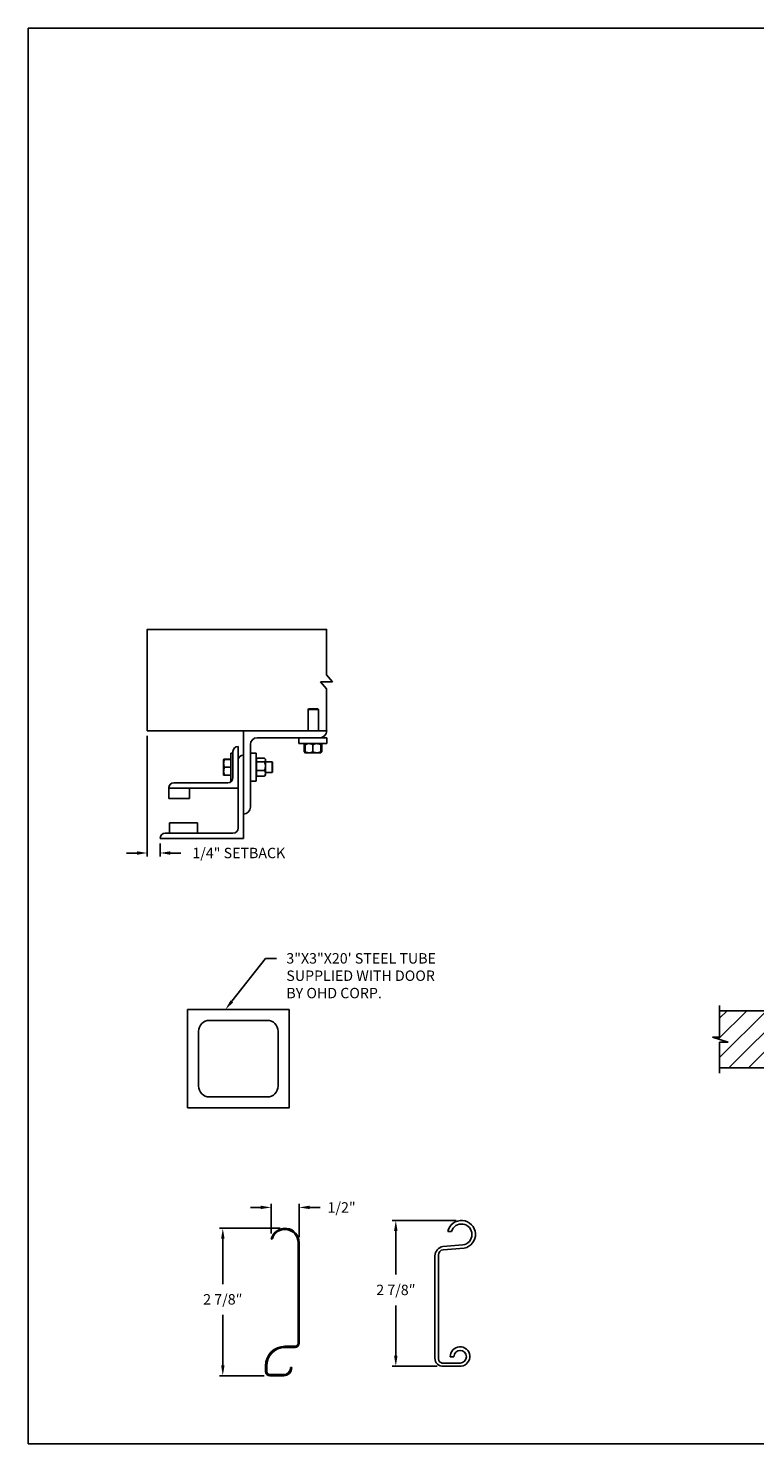
# Model space of a CAD drawing. Units: inches. Extents: x 169.6 to 213.7, y 195.1 to 266.5.
# Drawn here: x 194.3 to 200.8, y 195.1 to 207.8 of the extents above; entities that cross this region are included whole.
import ezdxf
from ezdxf import colors
from ezdxf.entities.mleader import LeaderData, LeaderLine
from ezdxf.math import Vec2, Vec3

# ---------------------------------------------------------------- set-up
doc = ezdxf.new("R2010")
doc.units = ezdxf.units.IN
doc.header["$LTSCALE"] = 0.25
doc.header["$MEASUREMENT"] = 0
for name, color, linetype in [('ANNOTATIONS', 1, 'Continuous'), ('DETAILS', 4, 'Continuous'), ('RHX RH F.O.H.', 7, 'Continuous')]:
    doc.layers.add(name, color=color, linetype=linetype)
doc.styles.add('ARIAL', font='arial.ttf', dxfattribs={"height": 0.09375})
doc.dimstyles.new('STANDARD$0', dxfattribs={"dimtxt": 0.09375, "dimasz": 0.09375, "dimexe": 0.03125, "dimexo": 0.046875, "dimgap": 0.09, "dimtad": 0, "dimtih": 1, "dimtoh": 1, "dimdec": 4, "dimzin": 0, "dimdsep": 46, "dimtxsty": 'ARIAL', "dimcen": 0.09, "dimadec": 0, "dimazin": 0, "dimtfac": 1, "dimtdec": 4, "dimtofl": 0, "dimtmove": 0, "dimatfit": 1, "dimfxl": 1, "dimtolj": 1, "dimtzin": 0, "dimarcsym": 0})

# ---------------------------------------------------------------- blocks, each defined once
blk = doc.blocks.new('*D31')
at = {"layer": 'ANNOTATIONS', "color": 0, "lineweight": -2, "transparency": 16777216}
for p, q in [((195.322, 201.438), (195.322, 200.354)), ((195.438, 200.47), (195.438, 200.354)), ((195.229, 200.385), (195.135, 200.385)), ((195.531, 200.385), (195.625, 200.385))]:
    blk.add_line(p, q, dxfattribs=at)
at = {"layer": 'ANNOTATIONS', "color": 0, "transparency": 16777216}
for points in [[(195.229, 200.401), (195.229, 200.369), (195.322, 200.385)], [(195.531, 200.401), (195.531, 200.369), (195.438, 200.385)]]:
    blk.add_solid(points, dxfattribs=at)
at = {"layer": 'defpoints', "color": 0, "transparency": 16777216}
for p in [(195.322, 201.485), (195.438, 200.516), (195.438, 200.385)]:
    blk.add_point(p, dxfattribs=at)
at = {"layer": 'ANNOTATIONS', "color": 0, "transparency": 16777216, "insert": (196.146, 200.385), "char_height": 0.09375, "attachment_point": 5, "style": 'ARIAL'}
blk.add_mtext('\\A1;1/4" SETBACK', dxfattribs=at)
blk = doc.blocks.new('*D68')
at = {"layer": 'ANNOTATIONS', "color": 0, "lineweight": -2, "transparency": 16777216}
for p, q in [((196.517, 197.008), (195.971, 197.008)), ((196.002, 196.915), (196.002, 196.507)), ((196.002, 195.776), (196.002, 196.23)), ((196.374, 195.682), (195.971, 195.682))]:
    blk.add_line(p, q, dxfattribs=at)
at = {"layer": 'ANNOTATIONS', "color": 0, "transparency": 16777216}
for points in [[(195.987, 196.915), (196.018, 196.915), (196.002, 197.008)], [(195.987, 195.776), (196.018, 195.776), (196.002, 195.682)]]:
    blk.add_solid(points, dxfattribs=at)
at = {"layer": 'defpoints', "color": 0, "transparency": 16777216}
for p in [(196.564, 197.008), (196.002, 195.682), (196.421, 195.682)]:
    blk.add_point(p, dxfattribs=at)
at = {"layer": 'ANNOTATIONS', "color": 0, "transparency": 16777216, "insert": (196.002, 196.369), "char_height": 0.0938, "attachment_point": 5, "style": 'ARIAL'}
blk.add_mtext('\\A1;2 7/8″', dxfattribs=at)
blk = doc.blocks.new('*D69')
at = {"layer": 'ANNOTATIONS', "color": 0, "lineweight": -2, "transparency": 16777216}
for p, q in [((196.343, 197.196), (196.25, 197.196)), ((196.437, 196.96), (196.437, 197.228)), ((196.689, 196.927), (196.689, 197.228)), ((196.783, 197.196), (196.877, 197.196))]:
    blk.add_line(p, q, dxfattribs=at)
at = {"layer": 'ANNOTATIONS', "color": 0, "transparency": 16777216}
for points in [[(196.343, 197.212), (196.343, 197.181), (196.437, 197.196)], [(196.783, 197.212), (196.783, 197.181), (196.689, 197.196)]]:
    blk.add_solid(points, dxfattribs=at)
at = {"layer": 'defpoints', "color": 0, "transparency": 16777216}
for p in [(196.437, 197.196), (196.437, 196.913), (196.689, 196.88)]:
    blk.add_point(p, dxfattribs=at)
at = {"layer": 'ANNOTATIONS', "color": 0, "transparency": 16777216, "insert": (197.071, 197.196), "char_height": 0.0938, "attachment_point": 5, "style": 'ARIAL'}
blk.add_mtext('\\A1;1/2"', dxfattribs=at)
blk = doc.blocks.new('*D77')
at = {"layer": 'ANNOTATIONS', "color": 0, "lineweight": -2, "transparency": 16777216}
for p, q in [((198.103, 197.078), (197.527, 197.078)), ((197.559, 196.985), (197.559, 196.592)), ((197.559, 195.861), (197.559, 196.315)), ((197.93, 195.767), (197.527, 195.767))]:
    blk.add_line(p, q, dxfattribs=at)
at = {"layer": 'ANNOTATIONS', "color": 0, "transparency": 16777216}
for points in [[(197.543, 196.985), (197.574, 196.985), (197.559, 197.078)], [(197.543, 195.861), (197.574, 195.861), (197.559, 195.767)]]:
    blk.add_solid(points, dxfattribs=at)
at = {"layer": 'defpoints', "color": 0, "transparency": 16777216}
for p in [(198.15, 197.078), (197.559, 195.767), (197.977, 195.767)]:
    blk.add_point(p, dxfattribs=at)
at = {"layer": 'ANNOTATIONS', "color": 0, "transparency": 16777216, "insert": (197.559, 196.454), "char_height": 0.0938, "attachment_point": 5, "style": 'ARIAL'}
blk.add_mtext('\\A1;2 7/8″', dxfattribs=at)

msp = doc.modelspace()

# ---------------------------------------------------------------- hatches: boundary and pattern name
at = {"layer": 'RHX RH F.O.H.'}
h = msp.add_hatch(dxfattribs=at)
h.set_pattern_fill('ANSI31', color=256, style=0)
h.set_pattern_definition([(45, (5.59953, -58.37604), (-0.08838835, 0.08838835), [])])
h.paths.add_polyline_path([(201.15968, 198.96643), (200.47218, 198.96643), (200.47218, 198.72923), (200.40807, 198.72923), (200.55014, 198.68232), (200.47218, 198.68232), (200.47218, 198.4508), (201.15968, 198.4508), (201.15968, 198.6133)])

# ---------------------------------------------------------------- linework, layer by layer
at = {"layer": 'defpoints'}
msp.add_lwpolyline([(213.72204, 195.07023), (194.25216, 195.07023), (194.25216, 207.80534), (213.72204, 207.80534)], close=True, dxfattribs=at)
at = {"layer": 'DETAILS'}
for p, q in [((196.98997, 201.92572), (196.93564, 201.98897)), ((196.88131, 201.92572), (196.98997, 201.92572)), ((196.93564, 201.86246), (196.88131, 201.92572)), ((196.77415, 201.68197), (196.76954, 201.67736)), ((196.76954, 201.48522), (196.76954, 201.67736)), ((196.76954, 201.67736), (196.86329, 201.67736)), ((196.77415, 201.68197), (196.85869, 201.68197)), ((196.85869, 201.68197), (196.86329, 201.67736)), ((196.86329, 201.67736), (196.86329, 201.48522)), ((196.18763, 200.51647), (196.18763, 201.48522)), ((196.14075, 201.34459), (196.14075, 200.61022)), ((196.25013, 200.79772), (196.25013, 201.36022)), ((196.31263, 201.42272), (196.93763, 201.42272)), ((196.68763, 201.36947), (196.68763, 201.42272)), ((196.93763, 201.36947), (196.68763, 201.36947)), ((196.73664, 201.36189), (196.73357, 201.36009)), ((196.73357, 201.36009), (196.73357, 201.29572)), ((196.73573, 201.36009), (196.73573, 201.29572)), ((196.73916, 201.36674), (196.74215, 201.36932)), ((196.74232, 201.36137), (196.73968, 201.36009)), ((196.73968, 201.36009), (196.73968, 201.29572)), ((196.74232, 201.36009), (196.74232, 201.29572)), ((196.81263, 201.36009), (196.81263, 201.29572)), ((196.88294, 201.36009), (196.88294, 201.29572)), ((196.88557, 201.36009), (196.88557, 201.29572)), ((196.88953, 201.36009), (196.88953, 201.29572)), ((196.89169, 201.36009), (196.89169, 201.29572)), ((196.93763, 201.42272), (196.93763, 201.36947)), ((196.00988, 201.2274), (196.00989, 201.22742)), ((196.00988, 201.2274), (196.00988, 201.2274)), ((196.00988, 201.08678), (196.00988, 201.2274)), ((196.07538, 201.2293), (196.01616, 201.2293)), ((196.07538, 201.22857), (196.01616, 201.22857)), ((196.07538, 201.22853), (196.01616, 201.22853)), ((196.07538, 201.22831), (196.01616, 201.22831)), ((196.07538, 201.22747), (196.01616, 201.22747)), ((196.07538, 201.28209), (196.09388, 201.28209)), ((196.07538, 201.28209), (196.07538, 201.03209)), ((196.09388, 201.29772), (196.09388, 201.06334)), ((196.25013, 201.28209), (196.30338, 201.28209)), ((196.30338, 201.28209), (196.30338, 201.03209)), ((196.30338, 201.2274), (196.30538, 201.2274)), ((196.30538, 201.07659), (196.30538, 201.23759)), ((196.30538, 201.23759), (196.37713, 201.23759)), ((196.3815, 201.23321), (196.3865, 201.2274)), ((196.3865, 201.08678), (196.3865, 201.2274)), ((196.73664, 201.29392), (196.73357, 201.29572)), ((196.7401, 201.29337), (196.73573, 201.29572)), ((196.74232, 201.28634), (196.73916, 201.28906)), ((196.74232, 201.29444), (196.73968, 201.29572)), ((196.74232, 201.28634), (196.88294, 201.28634)), ((196.07538, 201.15722), (196.01616, 201.15722)), ((196.30538, 201.20649), (196.37713, 201.20649)), ((196.30538, 201.12599), (196.37713, 201.12599)), ((196.3865, 201.20397), (196.44577, 201.20397)), ((196.44577, 201.11022), (196.3865, 201.11022)), ((196.44577, 201.20397), (196.45038, 201.19936)), ((196.44577, 201.20397), (196.44577, 201.11022)), ((196.45038, 201.11482), (196.44577, 201.11022)), ((196.45038, 201.19936), (196.45038, 201.11482)), ((195.51575, 200.973), (195.51575, 200.87584)), ((195.51575, 200.96959), (196.14075, 200.96959)), ((196.047, 201.01647), (195.56263, 201.01647)), ((195.70325, 200.87584), (195.70325, 200.96959)), ((196.00988, 201.08678), (196.00988, 201.08678)), ((196.00989, 201.08675), (196.00989, 201.08676)), ((196.0099, 201.08675), (196.00989, 201.08675)), ((196.00993, 201.08669), (196.0099, 201.08675)), ((196.01593, 201.08671), (196.01616, 201.08587)), ((196.01593, 201.08571), (196.01616, 201.08488)), ((196.07538, 201.08684), (196.01616, 201.08684)), ((196.07538, 201.08671), (196.01616, 201.08671)), ((196.07538, 201.08587), (196.01616, 201.08587)), ((196.07538, 201.08565), (196.01616, 201.08565)), ((196.07538, 201.08561), (196.01616, 201.08561)), ((196.07538, 201.08488), (196.01616, 201.08488)), ((196.08194, 201.03209), (196.07538, 201.03209)), ((196.30338, 201.03209), (196.25013, 201.03209)), ((196.30538, 201.08678), (196.30338, 201.08678)), ((196.30538, 201.07659), (196.37713, 201.07659)), ((196.3865, 201.08678), (196.3815, 201.08097)), ((195.51575, 200.87584), (195.70325, 200.87584)), ((195.77357, 200.65709), (195.52357, 200.65709)), ((195.52357, 200.65709), (195.52357, 200.56334)), ((195.77357, 200.56334), (195.77357, 200.65709)), ((195.43763, 200.51647), (196.18763, 200.51647)), ((196.09388, 200.56334), (195.4845, 200.56334)), ((198.05929, 196.97982), (198.02671, 196.97982)), ((197.91136, 195.84086), (197.91136, 196.7613)), ((197.94195, 195.83434), (197.94195, 196.76868)), ((197.9811, 196.84492), (198.1633, 196.85908)), ((197.98472, 196.81556), (198.17505, 196.82913)), ((198.13754, 195.79602), (197.97732, 195.79535)), ((197.98813, 195.76723), (198.14774, 195.76723)), ((198.04869, 195.85258), (198.08098, 195.85258))]:
    msp.add_line(p, q, dxfattribs=at)
at = {"layer": 'DETAILS', "linetype": 'Continuous'}
for p, q in [((196.4372, 196.91335), (196.44728, 196.91065)), ((196.67899, 196.88015), (196.67899, 195.97348)), ((196.68942, 195.97348), (196.68942, 196.88015)), ((196.65179, 195.94628), (196.56113, 195.94628)), ((196.56113, 195.93585), (196.65179, 195.93585)), ((196.38705, 195.7722), (196.38705, 195.72006)), ((196.39747, 195.72006), (196.39747, 195.7722)), ((196.62233, 195.75452), (196.6119, 195.75452)), ((196.54979, 195.69241), (196.42513, 195.69241)), ((196.42513, 195.68198), (196.54979, 195.68198))]:
    msp.add_line(p, q, dxfattribs=at)
at = {"layer": 'DETAILS'}
for points in [[(196.93564, 201.98897), (196.93564, 202.39722), (195.3223, 202.39722), (195.3223, 201.48522), (196.93763, 201.48522)], [(196.93564, 201.48522), (196.93564, 201.86246)]]:
    msp.add_lwpolyline(points, dxfattribs=at)
at = {"layer": 'DETAILS', "linetype": 'Continuous'}
msp.add_lwpolyline([(195.68596, 198.09202), (196.59821, 198.09202), (196.59821, 198.97678), (195.68596, 198.97678)], close=True, dxfattribs=at)
msp.add_lwpolyline([(196.40217, 198.19004, 0.41421356), (196.50019, 198.28805), (196.50019, 198.78074, 0.41421356), (196.40217, 198.87876), (195.88199, 198.87876, 0.41421356), (195.78397, 198.78074), (195.78397, 198.28805, 0.41421356), (195.88199, 198.19004)], format="xyb", close=True, dxfattribs=at)
at = {"layer": 'DETAILS'}
for centre, radius, start, end in [((196.87513, 201.48522), 0.0625, 270, 0), ((196.14075, 201.29772), 0.04688, 90, 180), ((196.31263, 201.36022), 0.0625, 90, 180), ((196.18763, 201.21959), 0.04688, 90, 180), ((195.56098, 200.97123), 0.04527, 87.917978, 177.754387), ((195.56263, 200.96959), 0.04688, 90, 180), ((196.047, 201.06334), 0.04688, 270, 0), ((196.18763, 200.79772), 0.0625, 270, 0), ((196.09388, 200.61022), 0.04688, 270, 0), ((195.4845, 200.51647), 0.04688, 90, 180), ((198.14968, 196.95252), 0.12597, 281.618927, 167.484545), ((198.14968, 196.95252), 0.09443, 278.291198, 163.197277), ((197.99982, 196.75842), 0.0885, 102.210292, 178.137037), ((197.99082, 196.76704), 0.0489, 97.169202, 178.070107), ((198.1366, 195.85446), 0.08793, 277.274616, 181.222794), ((198.13754, 195.85258), 0.05657, 270, 180), ((197.98095, 195.83658), 0.06972, 176.485967, 275.90801), ((197.98072, 195.83398), 0.03878, 179.469473, 264.96877)]:
    msp.add_arc(centre, radius, start, end, dxfattribs=at)
at = {"layer": 'DETAILS', "linetype": 'Continuous'}
for centre, radius, start, end in [((196.56113, 196.88015), 0.12829, 0, 165), ((196.56113, 196.88015), 0.11787, 0, 165), ((196.56113, 195.7722), 0.17408, 90, 180), ((196.56113, 195.7722), 0.16365, 90, 180), ((196.65179, 195.97348), 0.0272, 270, 0), ((196.65179, 195.97348), 0.03763, 270, 0), ((196.54979, 195.75452), 0.07253, 270, 0), ((196.54979, 195.75452), 0.06211, 270, 0), ((196.42513, 195.72006), 0.03808, 180, 270), ((196.42513, 195.72006), 0.02765, 180, 270)]:
    msp.add_arc(centre, radius, start, end, dxfattribs=at)
at = {"layer": 'DETAILS'}
for points, knots in [([(196.73357, 201.36009), (196.73538, 201.36296), (196.7372, 201.36584), (196.73915, 201.36673), (196.73916, 201.36673)], [0, 0, 0, 0, 0.99332562, 1, 1, 1, 1]), ([(196.73573, 201.36009), (196.7364, 201.36146), (196.738, 201.36469), (196.73975, 201.36763), (196.74084, 201.36811), (196.74095, 201.36815)], [0, 0, 0, 0, 0.39860917, 0.94310679, 1, 1, 1, 1]), ([(196.74232, 201.36339), (196.7418, 201.3632), (196.73954, 201.36236), (196.73739, 201.36108), (196.73573, 201.36009)], [0, 0, 0, 0, 0.22784114, 1, 1, 1, 1]), ([(196.77747, 201.36947), (196.77255, 201.36911), (196.76253, 201.36838), (196.75088, 201.36418), (196.74425, 201.36101), (196.74232, 201.36009)], [0, 0, 0, 0, 0.40629057, 0.82726642, 1, 1, 1, 1]), ([(196.74232, 201.36009), (196.74232, 201.36148), (196.74232, 201.36478), (196.74232, 201.36858), (196.74232, 201.36917), (196.74232, 201.36947)], [0, 0, 0, 0, 0.26545991, 0.62807649, 1, 1, 1, 1]), ([(196.81263, 201.36009), (196.80716, 201.36255), (196.79603, 201.36757), (196.78387, 201.36945), (196.77764, 201.36946), (196.77747, 201.36947)], [0, 0, 0, 0, 0.48434141, 0.98632773, 1, 1, 1, 1]), ([(196.84778, 201.36947), (196.84286, 201.36911), (196.83284, 201.36838), (196.82119, 201.36418), (196.81456, 201.36101), (196.81263, 201.36009)], [0, 0, 0, 0, 0.40629057, 0.82726642, 1, 1, 1, 1]), ([(196.88294, 201.36009), (196.87747, 201.36255), (196.86634, 201.36757), (196.85418, 201.36945), (196.84795, 201.36946), (196.84778, 201.36947)], [0, 0, 0, 0, 0.48434141, 0.98632773, 1, 1, 1, 1]), ([(196.88294, 201.36009), (196.88294, 201.36148), (196.88294, 201.36478), (196.88294, 201.36858), (196.88294, 201.36917), (196.88294, 201.36947)], [0, 0, 0, 0, 0.26545991, 0.62807649, 1, 1, 1, 1]), ([(196.8831, 201.36916), (196.88341, 201.36875), (196.88409, 201.36784), (196.8849, 201.36408), (196.88541, 201.36108), (196.88557, 201.36009)], [0, 0, 0, 0, 0.36178326, 0.79041419, 1, 1, 1, 1]), ([(196.88431, 201.36801), (196.88458, 201.36786), (196.88589, 201.36712), (196.88763, 201.36404), (196.88906, 201.36107), (196.88953, 201.36009)], [0, 0, 0, 0, 0.15175447, 0.72144224, 1, 1, 1, 1]), ([(196.89169, 201.36009), (196.88988, 201.36296), (196.88806, 201.36584), (196.8861, 201.36673), (196.88609, 201.36673)], [0, 0, 0, 0, 0.99332562, 1, 1, 1, 1]), ([(196.01616, 201.22747), (196.0144, 201.22176), (196.01086, 201.21025), (196.01021, 201.19835), (196.00988, 201.19235)], [0, 0, 0, 0, 0.49545796, 1, 1, 1, 1]), ([(196.00988, 201.2274), (196.01009, 201.22741), (196.01052, 201.22743), (196.0132, 201.22745), (196.0154, 201.22746), (196.01616, 201.22747)], [0, 0, 0, 0, 0.3928666, 0.79169603, 1, 1, 1, 1]), ([(196.01616, 201.22831), (196.01481, 201.2282), (196.01211, 201.22796), (196.01021, 201.22766), (196.01001, 201.22748), (196.00994, 201.22742)], [0, 0, 0, 0, 0.39883061, 0.80149747, 1, 1, 1, 1]), ([(196.01616, 201.22853), (196.01481, 201.22838), (196.01211, 201.22809), (196.01022, 201.22772), (196.01002, 201.2275), (196.00995, 201.22743)], [0, 0, 0, 0, 0.40277376, 0.80942169, 1, 1, 1, 1]), ([(196.01616, 201.2293), (196.01482, 201.22905), (196.01212, 201.22855), (196.01027, 201.22794), (196.01007, 201.22758), (196.01001, 201.22749)], [0, 0, 0, 0, 0.41812145, 0.84026469, 1, 1, 1, 1]), ([(196.37713, 201.23759), (196.37852, 201.23627), (196.38182, 201.23316), (196.38562, 201.22797), (196.3862, 201.22403), (196.3865, 201.22204)], [0, 0, 0, 0, 0.26545991, 0.62807649, 1, 1, 1, 1]), ([(196.3865, 201.22204), (196.38649, 201.22168), (196.38643, 201.21935), (196.38489, 201.215), (196.38114, 201.2102), (196.37812, 201.20741), (196.37713, 201.20649)], [0, 0, 0, 0, 0.06653229, 0.43528257, 0.81455084, 1, 1, 1, 1]), ([(196.73357, 201.29572), (196.73538, 201.29285), (196.7372, 201.28996), (196.73915, 201.28908), (196.73916, 201.28907)], [0, 0, 0, 0, 0.99332562, 1, 1, 1, 1]), ([(196.73573, 201.29572), (196.7364, 201.29435), (196.738, 201.29112), (196.73975, 201.28818), (196.74084, 201.2877), (196.74095, 201.28765)], [0, 0, 0, 0, 0.39860917, 0.94310679, 1, 1, 1, 1]), ([(196.73968, 201.29572), (196.73992, 201.29433), (196.74048, 201.29105), (196.74131, 201.28757), (196.7419, 201.28702), (196.74215, 201.28679)], [0, 0, 0, 0, 0.30001685, 0.70983799, 1, 1, 1, 1]), ([(196.77747, 201.28634), (196.77255, 201.2867), (196.76253, 201.28742), (196.75088, 201.29163), (196.74425, 201.29479), (196.74232, 201.29572)], [0, 0, 0, 0, 0.40629057, 0.82726642, 1, 1, 1, 1]), ([(196.74232, 201.29572), (196.74232, 201.29432), (196.74232, 201.29103), (196.74232, 201.28723), (196.74232, 201.28664), (196.74232, 201.28634)], [0, 0, 0, 0, 0.26545991, 0.62807649, 1, 1, 1, 1]), ([(196.81263, 201.29572), (196.80716, 201.29325), (196.79603, 201.28824), (196.78387, 201.28636), (196.77764, 201.28634), (196.77747, 201.28634)], [0, 0, 0, 0, 0.48434141, 0.98632773, 1, 1, 1, 1]), ([(196.84778, 201.28634), (196.84286, 201.2867), (196.83284, 201.28742), (196.82119, 201.29163), (196.81456, 201.29479), (196.81263, 201.29572)], [0, 0, 0, 0, 0.40629057, 0.82726642, 1, 1, 1, 1]), ([(196.88294, 201.29572), (196.87747, 201.29325), (196.86634, 201.28824), (196.85418, 201.28636), (196.84795, 201.28634), (196.84778, 201.28634)], [0, 0, 0, 0, 0.48434141, 0.98632773, 1, 1, 1, 1]), ([(196.88294, 201.29572), (196.88294, 201.29432), (196.88294, 201.29103), (196.88294, 201.28723), (196.88294, 201.28664), (196.88294, 201.28634)], [0, 0, 0, 0, 0.26545991, 0.62807649, 1, 1, 1, 1]), ([(196.88311, 201.28665), (196.88341, 201.28706), (196.88409, 201.28797), (196.8849, 201.29173), (196.88541, 201.29473), (196.88557, 201.29572)], [0, 0, 0, 0, 0.36127383, 0.7902469, 1, 1, 1, 1]), ([(196.88431, 201.28779), (196.88458, 201.28795), (196.88589, 201.28868), (196.88763, 201.29176), (196.88906, 201.29474), (196.88953, 201.29572)], [0, 0, 0, 0, 0.15175447, 0.72144224, 1, 1, 1, 1]), ([(196.89169, 201.29572), (196.88988, 201.29285), (196.88806, 201.28996), (196.8861, 201.28908), (196.88609, 201.28907)], [0, 0, 0, 0, 0.993325621, 1, 1, 1, 1]), ([(196.00988, 201.19235), (196.00989, 201.19151), (196.00994, 201.18521), (196.01131, 201.17332), (196.01453, 201.16262), (196.01616, 201.15722)], [0, 0, 0, 0, 0.07010266, 0.53079095, 1, 1, 1, 1]), ([(196.01616, 201.15722), (196.0144, 201.15151), (196.01086, 201.13997), (196.01021, 201.12805), (196.00988, 201.12203)], [0, 0, 0, 0, 0.49545796, 1, 1, 1, 1]), ([(196.00988, 201.12203), (196.00989, 201.1212), (196.00994, 201.11488), (196.01131, 201.10297), (196.01453, 201.09225), (196.01616, 201.08684)], [0, 0, 0, 0, 0.070102656, 0.530790949, 1, 1, 1, 1]), ([(196.37713, 201.20649), (196.37959, 201.20023), (196.3846, 201.18749), (196.38649, 201.17357), (196.3865, 201.16643), (196.3865, 201.16624)], [0, 0, 0, 0, 0.48434141, 0.98632773, 1, 1, 1, 1]), ([(196.3865, 201.16624), (196.38615, 201.16061), (196.38542, 201.14913), (196.38121, 201.1358), (196.37805, 201.1282), (196.37713, 201.12599)], [0, 0, 0, 0, 0.40629057, 0.82726642, 1, 1, 1, 1]), ([(196.37713, 201.12599), (196.37959, 201.12215), (196.3846, 201.11433), (196.38649, 201.10579), (196.3865, 201.10141), (196.3865, 201.10129)], [0, 0, 0, 0, 0.484341412, 0.986327725, 1, 1, 1, 1]), ([(196.3865, 201.10129), (196.38615, 201.09783), (196.38542, 201.09079), (196.38121, 201.08261), (196.37805, 201.07795), (196.37713, 201.07659)], [0, 0, 0, 0, 0.40629057, 0.82726642, 1, 1, 1, 1]), ([(196.01616, 201.08684), (196.0154, 201.08684), (196.01322, 201.08683), (196.01053, 201.0868), (196.0101, 201.08679), (196.00988, 201.08678)], [0, 0, 0, 0, 0.2083045, 0.6015254, 1, 1, 1, 1]), ([(196.00988, 201.08678), (196.00995, 201.08677), (196.01016, 201.08676), (196.01209, 201.08674), (196.0148, 201.08672), (196.01616, 201.08671)], [0, 0, 0, 0, 0.22973043, 0.61267004, 1, 1, 1, 1]), ([(196.38134, 201.08106), (196.38092, 201.08049), (196.37982, 201.07896), (196.37816, 201.0775), (196.37713, 201.07659)], [0, 0, 0, 0, 0.37432244, 1, 1, 1, 1])]:
    msp.add_open_spline(points, degree=3, knots=knots, dxfattribs=at)
at = {"layer": 'RHX RH F.O.H.', "linetype": 'Continuous'}
for p, q in [((200.47218, 198.72923), (200.47218, 199.0133)), ((200.55014, 198.68232), (200.40807, 198.72923)), ((200.40807, 198.72923), (200.47218, 198.72923)), ((200.47218, 198.40393), (200.47218, 198.68232)), ((200.47218, 198.68232), (200.55014, 198.68232))]:
    msp.add_line(p, q, dxfattribs=at)
at = {"layer": 'RHX RH F.O.H.'}
for p, q in [((200.47218, 198.96643), (201.15968, 198.96643)), ((200.47218, 198.4508), (201.15968, 198.4508))]:
    msp.add_line(p, q, dxfattribs=at)

# ---------------------------------------------------------------- dimensions: what is measured, and where the dimension line sits
at = {"layer": 'ANNOTATIONS'}
dim = msp.add_linear_dim(base=(195.43763, 200.38498), p1=(195.3223, 201.48522), p2=(195.43763, 200.51647), text='1/4" SETBACK', dimstyle='STANDARD$0', override={"dimarcsym": 1}, dxfattribs=at)
dim.commit()
dim.dimension.update_dxf_attribs({"geometry": '*D31', "text_midpoint": (196.14602, 200.38498), "dimtype": 160})
for base, p1, p2, angle, text, picture, middle in [((196.4372, 197.19646), (196.68942, 196.88015), (196.4372, 196.91335), 180, '1/2"', '*D69', (197.071, 197.19646)), ((197.55874, 195.76711), (198.14968, 197.07849), (197.97703, 195.76711), 90, '2 7/8″', '*D77', (197.55874, 196.45366)), ((196.00248, 195.68223), (196.56408, 197.00841), (196.42078, 195.68223), 90, '2 7/8″', '*D68', (196.00248, 196.36878))]:
    dim = msp.add_linear_dim(base=base, p1=p1, p2=p2, angle=angle, text=text, dimstyle='STANDARD$0', dxfattribs=at)
    dim.commit()
    dim.dimension.update_dxf_attribs({"geometry": picture, "text_midpoint": middle, "dimtype": 160})

# ---------------------------------------------------------------- leaders
ml = msp.add_multileader_mtext('Standard', dxfattribs=at)
ml.set_content('3"X3"X20\' STEEL TUBE SUPPLIED WITH DOOR BY OHD CORP.', color=256, style='ARIAL')
ml.set_leader_properties()
ml.build(insert=Vec2(0, 0))
ml.multileader.update_dxf_attribs({"dogleg_length": 0.36, "arrow_head_size": 0.09375})
ctx = ml.context
ctx.base_point, ctx.char_height, ctx.arrow_head_size, ctx.landing_gap_size, ctx.plane_origin = Vec3(196.48389, 199.4365), 0.09375, 0.09375, 0.09, Vec3(195.69886, 199.00327)
notes = []
notes.append((ctx, [(0, (1, 1, 0), (196.38594, 199.4365), (1, 0), 0.09796, [(0, [(196.02587, 198.97678)], 0, [])])]))
ctx.mtext.insert, ctx.mtext.width, ctx.mtext.flow_direction = Vec3(196.57389, 199.48417), 1.4026992, 5
for ctx, leaders in notes:
    for number, flags, end, landing, length, lines in leaders:
        leader = LeaderData()
        leader.index, (leader.has_last_leader_line, leader.has_dogleg_vector, leader.attachment_direction) = number, flags
        leader.last_leader_point, leader.dogleg_vector, leader.dogleg_length = Vec3(end), Vec3(landing), length
        for number, points, colour, breaks in lines:
            line = LeaderLine()
            line.index, line.vertices, line.color, line.breaks = number, Vec3.list(points), colors.encode_raw_color(colour), breaks
            leader.lines.append(line)
        ctx.leaders.append(leader)

doc.saveas('drawing.dxf')
